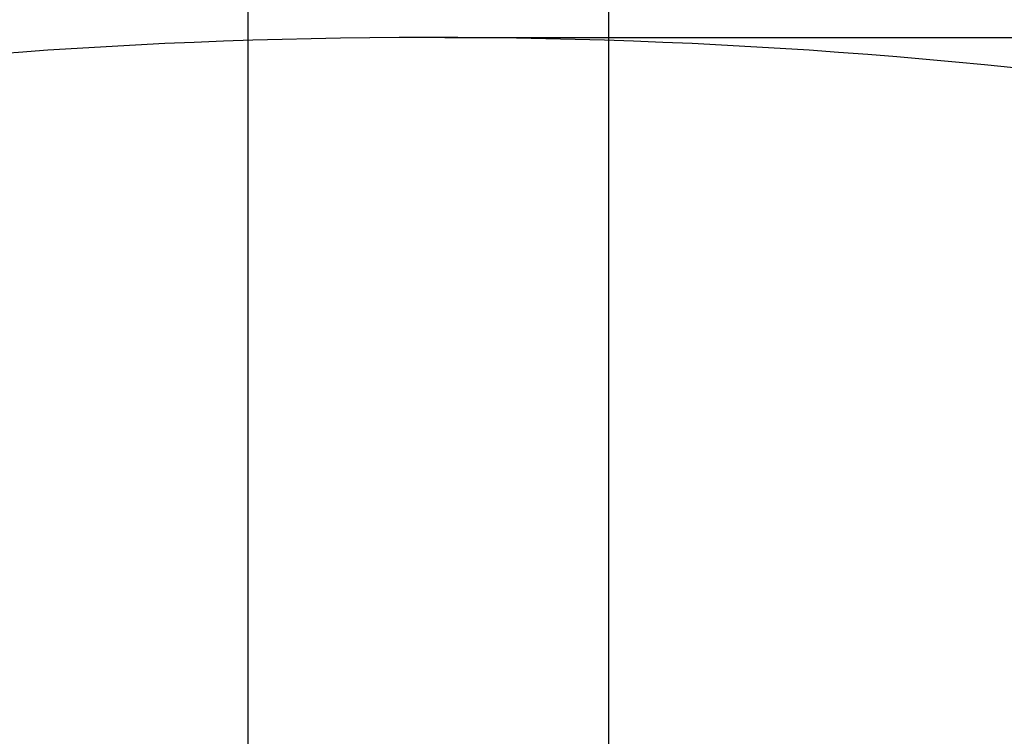
# Model space of a CAD drawing. Extents: x 5 to 292, y 5 to 205.
# Drawn here: x 43 to 73, y 116 to 138 of the extents above; entities that cross this region are included whole.
import ezdxf

# ---------------------------------------------------------------- set-up
doc = ezdxf.new("R2010")
doc.units = 0
doc.layers.get('0').update_dxf_attribs({"linetype": 'CONTINUOUS'})
doc.styles.add('SLDTEXTSTYLE0', font='TXT', dxfattribs={"width": 0.75})
doc.dimstyles.new('SLDDIMSTYLE1', dxfattribs={"dimtxt": 3.5, "dimasz": 3, "dimexe": 0, "dimexo": 0.0625, "dimgap": 0.875, "dimtad": 1, "dimlfac": 10, "dimrnd": 1e-09, "dimzin": 12, "dimtxsty": 'SLDTEXTSTYLE0', "dimsah": 1, "dimcen": 0.09, "dimazin": 3, "dimtfac": 1, "dimtmove": 0, "dimatfit": 3, "dimtolj": 1, "dimtzin": 12})
doc.dimstyles.new('SLDDIMSTYLE3', dxfattribs={"dimtxt": 3.5, "dimasz": 3, "dimexe": 0, "dimexo": 0.0625, "dimgap": 0.875, "dimtad": 1, "dimlfac": 10, "dimrnd": 1e-09, "dimzin": 12, "dimtxsty": 'SLDTEXTSTYLE0', "dimsah": 1, "dimcen": 0.09, "dimazin": 3, "dimtfac": 1, "dimtofl": 0, "dimtmove": 0, "dimatfit": 3, "dimtolj": 1, "dimtzin": 12})

# ---------------------------------------------------------------- blocks, each defined once
blk = doc.blocks.new('_D_2')
at = {"color": 7, "linetype": 'CONTINUOUS'}
for p, q in [((55.613, 137.246), (113.113, 137.246)), ((112.113, 67.246), (112.113, 137.246)), ((55.613, 67.246), (113.113, 67.246))]:
    blk.add_line(p, q, dxfattribs=at)
for points in [[(112.113, 137.246), (111.663, 134.246), (112.563, 134.246)], [(112.113, 67.246), (112.563, 70.246), (111.663, 70.246)]]:
    blk.add_solid(points, dxfattribs=at)
at = {"color": 7, "linetype": 'CONTINUOUS', "insert": (107.601, 98.367), "char_height": 3.5, "attachment_point": 1, "rotation": 90, "style": 'SLDTEXTSTYLE0'}
blk.add_mtext('700', dxfattribs=at)
blk = doc.blocks.new('_D_4')
at = {"color": 7, "linetype": 'CONTINUOUS'}
for p, q in [((49.613, 102.746), (49.613, 145.141)), ((60.613, 102.746), (60.613, 145.141)), ((49.613, 144.141), (43.613, 144.141)), ((49.613, 144.141), (60.613, 144.141)), ((60.613, 144.141), (66.613, 144.141))]:
    blk.add_line(p, q, dxfattribs=at)
for points in [[(49.613, 144.141), (46.613, 144.591), (46.613, 143.691)], [(60.613, 144.141), (63.613, 143.691), (63.613, 144.591)]]:
    blk.add_solid(points, dxfattribs=at)
at = {"color": 7, "linetype": 'CONTINUOUS', "insert": (51.234, 148.652), "char_height": 3.5, "attachment_point": 1, "style": 'SLDTEXTSTYLE0'}
blk.add_mtext('110', dxfattribs=at)

msp = doc.modelspace()

# ---------------------------------------------------------------- linework, layer by layer
at = {"color": 7, "linetype": 'CONTINUOUS'}
msp.add_arc((55.1129, -34.9206), 172.1667, 80.465192, 99.534808, dxfattribs=at)

# ---------------------------------------------------------------- dimensions: what is measured, and where the dimension line sits
dim = msp.add_linear_dim(base=(60.6129, 144.1406), p1=(49.6129, 102.246), p2=(60.6129, 102.246), dimstyle='SLDDIMSTYLE1', dxfattribs=at)
dim.commit()
dim.dimension.update_dxf_attribs({"geometry": '_D_4', "text_midpoint": (55.1129, 144.1406), "dimtype": 160})
dim = msp.add_linear_dim(base=(112.1129, 137.246), p1=(55.1129, 67.246), p2=(55.1129, 137.246), angle=90, dimstyle='SLDDIMSTYLE3', dxfattribs=at)
dim.commit()
dim.dimension.update_dxf_attribs({"geometry": '_D_2', "text_midpoint": (112.1129, 102.246), "dimtype": 160})

doc.saveas('drawing.dxf')
